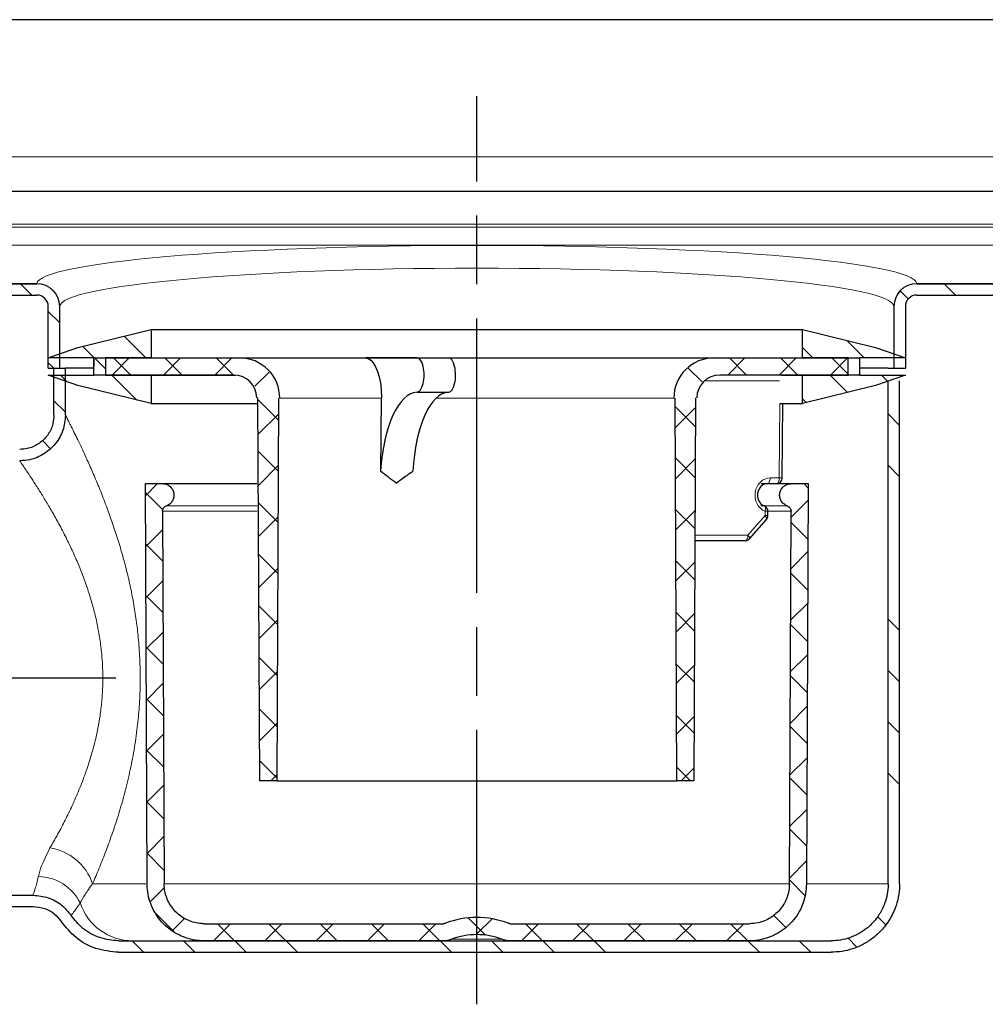
# Model space of a CAD drawing. Units: millimetres. Extents: x -1512 to 873, y -694 to 20.
# Drawn here: x -1201 to -1117, y -72 to 14 of the extents above; entities that cross this region are included whole.
import ezdxf

# ---------------------------------------------------------------- set-up
doc = ezdxf.new("R2010")
doc.units = ezdxf.units.MM
doc.linetypes.add('AM_ISO08W050', pattern=[18, 12, -1.5, 3, -1.5])
pattern_1 = [(315, (-771.496, -1211.088), (13.47038, 13.47038), []), (315, (-771.496, -1215.578), (13.47038, 13.47038), []), (315, (-771.496, -1220.068), (13.47038, 13.47038), []), (315, (-771.496, -1224.558), (13.47038, 13.47038), [])]
pattern_2 = [(315, (-771.4962, -1211.088), (2.245064, 2.245064), [])]
pattern_3 = [(315, (-588.545, -1248.689), (13.47038, 13.47038), []), (315, (-588.545, -1253.179), (13.47038, 13.47038), []), (315, (-588.545, -1257.669), (13.47038, 13.47038), []), (315, (-588.545, -1262.16), (13.47038, 13.47038), [])]
pattern_4 = [(315, (-588.5454, -1248.6887), (2.245064, 2.245064), []), (45, (-588.5454, -1248.6887), (-2.245064, 2.245064), [])]

msp = doc.modelspace()

# ---------------------------------------------------------------- hatches: boundary and pattern name
at = {"linetype": 'Continuous', "lineweight": 0}
h = msp.add_hatch(dxfattribs=at)
h.set_pattern_fill('DIN 201 STEEL AND STEEL CAST IRON', angle=-90, style=0, pattern_type=2)
h.set_pattern_definition(pattern_1)
edge = h.paths.add_edge_path()
edge.add_line((-1453.368, -8.966), (-1453.368, -9.966))
edge.add_line((-1453.368, -9.966), (-1199.868, -9.966))
edge.add_arc((-1199.868, -10.966), 1, 0, 90, ccw=False)
edge.add_line((-1198.868, -10.966), (-1198.868, -16.363))
edge.add_line((-1198.868, -16.363), (-1197.868, -16.363))
edge.add_line((-1197.868, -16.363), (-1197.868, -10.966))
edge.add_arc((-1199.868, -10.966), 2, 0, 90)
edge.add_line((-1199.868, -8.966), (-1453.368, -8.966))
h = msp.add_hatch(dxfattribs=at)
h.set_pattern_fill('DIN 201 STEEL AND STEEL CAST IRON', angle=-90, style=0, pattern_type=2)
h.set_pattern_definition(pattern_1)
edge = h.paths.add_edge_path()
edge.add_line((-1123.868, -16.363), (-1123.868, -10.966))
edge.add_arc((-1122.868, -10.966), 1, 90, 180, ccw=False)
edge.add_line((-1122.868, -9.966), (-869.368, -9.966))
edge.add_line((-869.368, -9.966), (-869.368, -8.966))
edge.add_line((-869.368, -8.966), (-1122.868, -8.966))
edge.add_arc((-1122.868, -10.966), 2, 90, 180)
edge.add_line((-1124.868, -10.966), (-1124.868, -16.363))
edge.add_line((-1124.868, -16.363), (-1123.868, -16.363))
h = msp.add_hatch(dxfattribs=at)
h.set_pattern_fill('ANSI31', angle=-90, style=0)
h.set_pattern_definition(pattern_2)
h.paths.add_polyline_path([(-1194.868, -16.968), (-1198.868, -16.968), (-1196.268, -17.868), (-1189.868, -19.463), (-1189.868, -16.968), (-1193.868, -16.968), (-1193.868, -15.458), (-1189.868, -15.458), (-1189.868, -12.963), (-1196.268, -14.559), (-1198.868, -15.458), (-1194.868, -15.458)], flags=0)
h = msp.add_hatch(dxfattribs=at)
h.set_pattern_fill('ANSI31', angle=-90, style=0)
h.set_pattern_definition(pattern_2)
h.paths.add_polyline_path([(-1123.868, -16.968), (-1127.868, -16.968), (-1127.868, -15.458), (-1123.868, -15.458), (-1126.468, -14.559), (-1132.868, -12.963), (-1132.868, -15.458), (-1128.868, -15.458), (-1128.868, -16.968), (-1132.868, -16.968), (-1132.868, -19.463), (-1126.468, -17.868)], flags=0)
h = msp.add_hatch(dxfattribs=at)
h.set_pattern_fill('ANSI37', angle=-90, style=0)
h.set_pattern_definition(pattern_4)
edge = h.paths.add_edge_path(flags=0)
edge.add_spline(control_points=[(-1178.721, -18.979), (-1178.72, -18.788), (-1178.735, -18.596), (-1178.766, -18.408), (-1178.828, -18.021), (-1178.958, -17.64), (-1179.144, -17.295), (-1179.331, -16.951), (-1179.58, -16.634), (-1179.87, -16.371), (-1180.16, -16.108), (-1180.5, -15.891), (-1180.861, -15.739), (-1181.222, -15.586), (-1181.614, -15.494), (-1182.005, -15.47), (-1182.077, -15.466), (-1182.149, -15.463), (-1182.221, -15.463)], knot_values=[0.000199, 0.000199, 0.000199, 0.000199, 0.000771, 0.000771, 0.000771, 0.001956, 0.001956, 0.001956, 0.003141, 0.003141, 0.003141, 0.004326, 0.004326, 0.004326, 0.005511, 0.005511, 0.005511, 0.005727, 0.005727, 0.005727, 0.005727], weights=[1, 1, 1, 1, 1, 1, 1, 1, 1, 1, 1, 1, 1, 1, 1, 1, 1, 1, 1], degree=3, periodic=0)
edge.add_line((-1182.221, -15.463), (-1194.855, -15.463))
edge.add_spline(control_points=[(-1194.855, -15.463), (-1194.859, -15.963), (-1194.863, -16.463), (-1194.868, -16.963)], knot_values=[0, 0, 0, 0, 0.0015, 0.0015, 0.0015, 0.0015], weights=[1, 1, 1, 1], degree=3, periodic=0)
edge.add_line((-1194.868, -16.963), (-1182.514, -16.963))
edge.add_spline(control_points=[(-1182.514, -16.963), (-1182.473, -16.963), (-1182.432, -16.965), (-1182.392, -16.967), (-1182.168, -16.981), (-1181.944, -17.033), (-1181.738, -17.12), (-1181.531, -17.207), (-1181.337, -17.33), (-1181.171, -17.481), (-1181.005, -17.631), (-1180.863, -17.812), (-1180.756, -18.009), (-1180.649, -18.205), (-1180.575, -18.423), (-1180.539, -18.644), (-1180.523, -18.747), (-1180.514, -18.851), (-1180.514, -18.955)], knot_values=[0.003237, 0.003237, 0.003237, 0.003237, 0.003358, 0.003358, 0.003358, 0.004029, 0.004029, 0.004029, 0.004701, 0.004701, 0.004701, 0.005372, 0.005372, 0.005372, 0.006044, 0.006044, 0.006044, 0.006353, 0.006353, 0.006353, 0.006353], weights=[1, 1, 1, 1, 1, 1, 1, 1, 1, 1, 1, 1, 1, 1, 1, 1, 1, 1, 1], degree=3, periodic=0)
edge.add_spline(control_points=[(-1180.514, -18.955), (-1180.465, -30.124), (-1180.416, -41.294), (-1180.367, -52.463)], knot_values=[0, 0, 0, 0, 0.033509, 0.033509, 0.033509, 0.033509], weights=[1, 1, 1, 1], degree=3, periodic=0)
edge.add_line((-1180.367, -52.463), (-1178.867, -52.463))
edge.add_spline(control_points=[(-1178.867, -52.463), (-1178.819, -41.302), (-1178.77, -30.14), (-1178.721, -18.979)], knot_values=[0, 0, 0, 0, 0.033485, 0.033485, 0.033485, 0.033485], weights=[1, 1, 1, 1], degree=3, periodic=0)
h = msp.add_hatch(dxfattribs=at)
h.set_pattern_fill('ANSI37', angle=-90, style=0)
h.set_pattern_definition(pattern_4)
edge = h.paths.add_edge_path(flags=0)
edge.add_spline(control_points=[(-1140.515, -15.463), (-1140.843, -15.463), (-1141.175, -15.51), (-1141.491, -15.602), (-1141.867, -15.711), (-1142.229, -15.887), (-1142.548, -16.115), (-1142.867, -16.342), (-1143.151, -16.628), (-1143.377, -16.948), (-1143.602, -17.269), (-1143.775, -17.632), (-1143.882, -18.009), (-1143.971, -18.323), (-1144.016, -18.652), (-1144.015, -18.979)], knot_values=[0.001998, 0.001998, 0.001998, 0.001998, 0.002994, 0.002994, 0.002994, 0.004181, 0.004181, 0.004181, 0.005369, 0.005369, 0.005369, 0.006556, 0.006556, 0.006556, 0.007544, 0.007544, 0.007544, 0.007544], weights=[1, 1, 1, 1, 1, 1, 1, 1, 1, 1, 1, 1, 1, 1, 1, 1], degree=3, periodic=0)
edge.add_spline(control_points=[(-1144.015, -18.979), (-1143.966, -30.14), (-1143.917, -41.302), (-1143.869, -52.463)], knot_values=[0, 0, 0, 0, 0.033485, 0.033485, 0.033485, 0.033485], weights=[1, 1, 1, 1], degree=3, periodic=0)
edge.add_line((-1143.869, -52.463), (-1142.368, -52.463))
edge.add_spline(control_points=[(-1142.368, -52.463), (-1142.32, -41.294), (-1142.271, -30.124), (-1142.222, -18.955)], knot_values=[0, 0, 0, 0, 0.033509, 0.033509, 0.033509, 0.033509], weights=[1, 1, 1, 1], degree=3, periodic=0)
edge.add_spline(control_points=[(-1142.222, -18.955), (-1142.221, -18.77), (-1142.195, -18.583), (-1142.143, -18.406), (-1142.081, -18.191), (-1141.98, -17.984), (-1141.85, -17.802), (-1141.72, -17.619), (-1141.557, -17.457), (-1141.374, -17.328), (-1141.191, -17.199), (-1140.983, -17.1), (-1140.768, -17.039), (-1140.591, -16.989), (-1140.406, -16.963), (-1140.222, -16.963)], knot_values=[0.000118, 0.000118, 0.000118, 0.000118, 0.000672, 0.000672, 0.000672, 0.001343, 0.001343, 0.001343, 0.002015, 0.002015, 0.002015, 0.002686, 0.002686, 0.002686, 0.003237, 0.003237, 0.003237, 0.003237], weights=[1, 1, 1, 1, 1, 1, 1, 1, 1, 1, 1, 1, 1, 1, 1, 1], degree=3, periodic=0)
edge.add_line((-1140.222, -16.963), (-1127.868, -16.963))
edge.add_spline(control_points=[(-1127.868, -16.963), (-1127.873, -16.463), (-1127.877, -15.963), (-1127.881, -15.463)], knot_values=[0, 0, 0, 0, 0.0015, 0.0015, 0.0015, 0.0015], weights=[1, 1, 1, 1], degree=3, periodic=0)
edge.add_line((-1127.881, -15.463), (-1140.515, -15.463))
h = msp.add_hatch(dxfattribs=at)
h.set_pattern_fill('DIN 201 STEEL AND STEEL CAST IRON', angle=-90, style=0, pattern_type=2)
h.set_pattern_definition(pattern_3)
edge = h.paths.add_edge_path(flags=0)
edge.add_spline(control_points=[(-1130.368, -67.463), (-1129.732, -67.463), (-1129.089, -67.36), (-1128.485, -67.16), (-1127.847, -66.949), (-1127.237, -66.626), (-1126.706, -66.216), (-1126.174, -65.806), (-1125.705, -65.298), (-1125.339, -64.735), (-1125.11, -64.383), (-1124.917, -64.004), (-1124.766, -63.612), (-1124.526, -62.985), (-1124.39, -62.308), (-1124.371, -61.637), (-1124.369, -61.579), (-1124.368, -61.521), (-1124.368, -61.463)], knot_values=[0.031854, 0.031854, 0.031854, 0.031854, 0.033778, 0.033778, 0.033778, 0.035811, 0.035811, 0.035811, 0.037843, 0.037843, 0.037843, 0.039104, 0.039104, 0.039104, 0.041136, 0.041136, 0.041136, 0.041309, 0.041309, 0.041309, 0.041309], weights=[1, 1, 1, 1, 1, 1, 1, 1, 1, 1, 1, 1, 1, 1, 1, 1, 1, 1, 1], degree=3, periodic=0)
edge.add_line((-1124.368, -61.463), (-1124.368, -17.463))
edge.add_line((-1124.368, -17.463), (-1125.368, -17.463))
edge.add_line((-1125.368, -17.463), (-1125.368, -61.463))
edge.add_spline(control_points=[(-1125.368, -61.463), (-1125.368, -61.491), (-1125.368, -61.519), (-1125.369, -61.548), (-1125.378, -62.107), (-1125.485, -62.673), (-1125.679, -63.198), (-1125.8, -63.526), (-1125.957, -63.843), (-1126.145, -64.139), (-1126.444, -64.612), (-1126.829, -65.04), (-1127.269, -65.387), (-1127.708, -65.733), (-1128.213, -66.009), (-1128.742, -66.191), (-1129.262, -66.37), (-1129.819, -66.463), (-1130.368, -66.463)], knot_values=[0.028458, 0.028458, 0.028458, 0.028458, 0.028541, 0.028541, 0.028541, 0.03022, 0.03022, 0.03022, 0.031261, 0.031261, 0.031261, 0.03294, 0.03294, 0.03294, 0.034619, 0.034619, 0.034619, 0.036268, 0.036268, 0.036268, 0.036268], weights=[1, 1, 1, 1, 1, 1, 1, 1, 1, 1, 1, 1, 1, 1, 1, 1, 1, 1, 1], degree=3, periodic=0)
edge.add_line((-1130.368, -66.463), (-1192.71, -66.463))
edge.add_spline(control_points=[(-1192.71, -66.463), (-1193.27, -66.463), (-1193.837, -66.367), (-1194.366, -66.181), (-1194.894, -65.996), (-1195.397, -65.717), (-1195.834, -65.368), (-1196.232, -65.049), (-1196.585, -64.665), (-1196.868, -64.241)], knot_values=[0, 0, 0, 0, 0.001679, 0.001679, 0.001679, 0.003358, 0.003358, 0.003358, 0.004887, 0.004887, 0.004887, 0.004887], weights=[1, 1, 1, 1, 1, 1, 1, 1, 1, 1], degree=3, periodic=0)
edge.add_spline(control_points=[(-1196.868, -64.241), (-1197.095, -63.902), (-1197.377, -63.594), (-1197.696, -63.339), (-1198.045, -63.06), (-1198.448, -62.836), (-1198.87, -62.688), (-1199.293, -62.54), (-1199.747, -62.463), (-1200.194, -62.463)], knot_values=[0, 0, 0, 0, 0.001224, 0.001224, 0.001224, 0.00257, 0.00257, 0.00257, 0.003916, 0.003916, 0.003916, 0.003916], weights=[1, 1, 1, 1, 1, 1, 1, 1, 1, 1], degree=3, periodic=0)
edge.add_line((-1200.194, -62.463), (-1205.368, -62.463))
edge.add_line((-1205.368, -62.463), (-1205.368, -63.463))
edge.add_line((-1205.368, -63.463), (-1200.194, -63.463))
edge.add_spline(control_points=[(-1200.194, -63.463), (-1199.858, -63.463), (-1199.518, -63.521), (-1199.201, -63.632), (-1198.884, -63.743), (-1198.582, -63.91), (-1198.32, -64.12), (-1198.081, -64.311), (-1197.87, -64.542), (-1197.7, -64.796)], knot_values=[0, 0, 0, 0, 0.001007, 0.001007, 0.001007, 0.002015, 0.002015, 0.002015, 0.00293, 0.00293, 0.00293, 0.00293], weights=[1, 1, 1, 1, 1, 1, 1, 1, 1, 1], degree=3, periodic=0)
edge.add_spline(control_points=[(-1197.7, -64.796), (-1197.36, -65.305), (-1196.937, -65.766), (-1196.459, -66.148), (-1195.934, -66.568), (-1195.33, -66.903), (-1194.697, -67.125), (-1194.063, -67.347), (-1193.382, -67.463), (-1192.71, -67.463)], knot_values=[0.001492, 0.001492, 0.001492, 0.001492, 0.003342, 0.003342, 0.003342, 0.005374, 0.005374, 0.005374, 0.007405, 0.007405, 0.007405, 0.007405], weights=[1, 1, 1, 1, 1, 1, 1, 1, 1, 1], degree=3, periodic=0)
edge.add_line((-1192.71, -67.463), (-1130.368, -67.463))
h = msp.add_hatch(dxfattribs=at)
h.set_pattern_fill('DIN 201 STEEL AND STEEL CAST IRON', angle=-90, style=0, pattern_type=2)
h.set_pattern_definition(pattern_3)
edge = h.paths.add_edge_path(flags=0)
edge.add_line((-1198.368, -17.463), (-1198.368, -20.464))
edge.add_spline(control_points=[(-1198.368, -20.464), (-1198.368, -20.8), (-1198.426, -21.14), (-1198.537, -21.457), (-1198.648, -21.774), (-1198.815, -22.076), (-1199.025, -22.338), (-1199.235, -22.6), (-1199.493, -22.83), (-1199.777, -23.008), (-1200.062, -23.186), (-1200.382, -23.317), (-1200.709, -23.391), (-1200.925, -23.439), (-1201.147, -23.464), (-1201.368, -23.464)], knot_values=[0, 0, 0, 0, 0.001007, 0.001007, 0.001007, 0.002015, 0.002015, 0.002015, 0.003022, 0.003022, 0.003022, 0.004029, 0.004029, 0.004029, 0.004686, 0.004686, 0.004686, 0.004686], weights=[1, 1, 1, 1, 1, 1, 1, 1, 1, 1, 1, 1, 1, 1, 1, 1], degree=3, periodic=0)
edge.add_line((-1201.368, -23.464), (-1205.368, -23.464))
edge.add_line((-1205.368, -23.464), (-1205.368, -24.464))
edge.add_line((-1205.368, -24.464), (-1201.368, -24.464))
edge.add_spline(control_points=[(-1201.368, -24.464), (-1201.073, -24.464), (-1200.777, -24.431), (-1200.49, -24.366), (-1200.053, -24.268), (-1199.627, -24.093), (-1199.247, -23.856), (-1198.868, -23.618), (-1198.524, -23.312), (-1198.244, -22.963), (-1197.965, -22.613), (-1197.741, -22.21), (-1197.593, -21.788), (-1197.445, -21.365), (-1197.368, -20.912), (-1197.368, -20.464)], knot_values=[0, 0, 0, 0, 0.000883, 0.000883, 0.000883, 0.002237, 0.002237, 0.002237, 0.003592, 0.003592, 0.003592, 0.004946, 0.004946, 0.004946, 0.0063, 0.0063, 0.0063, 0.0063], weights=[1, 1, 1, 1, 1, 1, 1, 1, 1, 1, 1, 1, 1, 1, 1, 1], degree=3, periodic=0)
edge.add_line((-1197.368, -20.464), (-1197.368, -17.463))
edge.add_line((-1197.368, -17.463), (-1198.368, -17.463))
h = msp.add_hatch(dxfattribs=at)
h.set_pattern_fill('ANSI37', angle=-90, style=0)
h.set_pattern_definition(pattern_4)
edge = h.paths.add_edge_path(flags=0)
edge.add_line((-1137.512, -64.963), (-1158.438, -64.963))
edge.add_spline(control_points=[(-1158.438, -64.963), (-1158.487, -64.963), (-1158.536, -64.956), (-1158.583, -64.942), (-1158.595, -64.938), (-1158.607, -64.934), (-1158.619, -64.929)], knot_values=[0.00019, 0.00019, 0.00019, 0.00019, 0.000336, 0.000336, 0.000336, 0.000374, 0.000374, 0.000374, 0.000374], weights=[1, 1, 1, 1, 1, 1, 1], degree=3, periodic=0)
edge.add_arc((-1161.368, -72.013), 7.599, 68.79079, 111.20921)
edge.add_spline(control_points=[(-1164.117, -64.929), (-1164.168, -64.949), (-1164.222, -64.96), (-1164.277, -64.963), (-1164.284, -64.963), (-1164.291, -64.963), (-1164.298, -64.963)], knot_values=[0.000005, 0.000005, 0.000005, 0.000005, 0.000168, 0.000168, 0.000168, 0.00019, 0.00019, 0.00019, 0.00019], weights=[1, 1, 1, 1, 1, 1, 1], degree=3, periodic=0)
edge.add_line((-1164.298, -64.963), (-1185.223, -64.963))
edge.add_spline(control_points=[(-1185.223, -64.963), (-1185.364, -64.963), (-1185.504, -64.955), (-1185.644, -64.938), (-1186.033, -64.891), (-1186.419, -64.776), (-1186.77, -64.603), (-1187.122, -64.43), (-1187.448, -64.194), (-1187.722, -63.914), (-1187.997, -63.634), (-1188.226, -63.303), (-1188.393, -62.949), (-1188.559, -62.594), (-1188.666, -62.206), (-1188.706, -61.816), (-1188.717, -61.704), (-1188.723, -61.591), (-1188.724, -61.479)], knot_values=[0.005458, 0.005458, 0.005458, 0.005458, 0.005876, 0.005876, 0.005876, 0.007051, 0.007051, 0.007051, 0.008226, 0.008226, 0.008226, 0.009402, 0.009402, 0.009402, 0.010577, 0.010577, 0.010577, 0.01091, 0.01091, 0.01091, 0.01091], weights=[1, 1, 1, 1, 1, 1, 1, 1, 1, 1, 1, 1, 1, 1, 1, 1, 1, 1, 1], degree=3, periodic=0)
edge.add_spline(control_points=[(-1188.724, -61.479), (-1188.771, -50.612), (-1188.818, -39.746), (-1188.866, -28.879)], knot_values=[0, 0, 0, 0, 0.0326, 0.0326, 0.0326, 0.0326], weights=[1, 1, 1, 1], degree=3, periodic=0)
edge.add_spline(control_points=[(-1188.866, -28.879), (-1188.866, -28.831), (-1188.859, -28.782), (-1188.846, -28.736), (-1188.83, -28.682), (-1188.805, -28.631), (-1188.772, -28.585), (-1188.739, -28.54), (-1188.698, -28.499), (-1188.653, -28.467), (-1188.616, -28.442), (-1188.575, -28.421), (-1188.533, -28.406)], knot_values=[0.000024, 0.000024, 0.000024, 0.000024, 0.000168, 0.000168, 0.000168, 0.000336, 0.000336, 0.000336, 0.000504, 0.000504, 0.000504, 0.000638, 0.000638, 0.000638, 0.000638], weights=[1, 1, 1, 1, 1, 1, 1, 1, 1, 1, 1, 1, 1], degree=3, periodic=0)
edge.add_spline(control_points=[(-1188.533, -28.406), (-1188.469, -28.383), (-1188.407, -28.354), (-1188.349, -28.319), (-1188.254, -28.261), (-1188.167, -28.185), (-1188.095, -28.099), (-1188.024, -28.012), (-1187.967, -27.912), (-1187.929, -27.807), (-1187.89, -27.702), (-1187.869, -27.589), (-1187.868, -27.477), (-1187.866, -27.365), (-1187.884, -27.252), (-1187.919, -27.145), (-1187.955, -27.039), (-1188.009, -26.938), (-1188.078, -26.85), (-1188.147, -26.761), (-1188.232, -26.683), (-1188.326, -26.623), (-1188.42, -26.562), (-1188.526, -26.517), (-1188.634, -26.491), (-1188.711, -26.473), (-1188.789, -26.463), (-1188.868, -26.463)], knot_values=[0.000001, 0.000001, 0.000001, 0.000001, 0.000204, 0.000204, 0.000204, 0.000543, 0.000543, 0.000543, 0.000882, 0.000882, 0.000882, 0.00122, 0.00122, 0.00122, 0.001559, 0.001559, 0.001559, 0.001898, 0.001898, 0.001898, 0.002237, 0.002237, 0.002237, 0.002576, 0.002576, 0.002576, 0.002812, 0.002812, 0.002812, 0.002812], weights=[1, 1, 1, 1, 1, 1, 1, 1, 1, 1, 1, 1, 1, 1, 1, 1, 1, 1, 1, 1, 1, 1, 1, 1, 1, 1, 1, 1], degree=3, periodic=0)
edge.add_line((-1188.868, -26.463), (-1190.368, -26.463))
edge.add_spline(control_points=[(-1190.368, -26.463), (-1190.317, -38.137), (-1190.266, -49.811), (-1190.215, -61.485)], knot_values=[0, 0, 0, 0, 0.035022, 0.035022, 0.035022, 0.035022], weights=[1, 1, 1, 1], degree=3, periodic=0)
edge.add_spline(control_points=[(-1190.215, -61.485), (-1190.214, -61.646), (-1190.206, -61.807), (-1190.189, -61.967), (-1190.133, -62.524), (-1189.98, -63.079), (-1189.742, -63.585), (-1189.505, -64.092), (-1189.176, -64.565), (-1188.784, -64.964), (-1188.393, -65.364), (-1187.926, -65.701), (-1187.424, -65.949), (-1186.922, -66.196), (-1186.371, -66.36), (-1185.815, -66.427), (-1185.616, -66.451), (-1185.415, -66.463), (-1185.215, -66.463)], knot_values=[0, 0, 0, 0, 0.000483, 0.000483, 0.000483, 0.002184, 0.002184, 0.002184, 0.003885, 0.003885, 0.003885, 0.005586, 0.005586, 0.005586, 0.007287, 0.007287, 0.007287, 0.007893, 0.007893, 0.007893, 0.007893], weights=[1, 1, 1, 1, 1, 1, 1, 1, 1, 1, 1, 1, 1, 1, 1, 1, 1, 1, 1], degree=3, periodic=0)
edge.add_line((-1185.215, -66.463), (-1164.298, -66.463))
edge.add_spline(control_points=[(-1164.298, -66.463), (-1164.244, -66.463), (-1164.189, -66.461), (-1164.135, -66.457), (-1163.943, -66.441), (-1163.752, -66.397), (-1163.573, -66.327)], knot_values=[-0.001132, -0.001132, -0.001132, -0.001132, -0.000967, -0.000967, -0.000967, -0.000382, -0.000382, -0.000382, -0.000382], weights=[1, 1, 1, 1, 1, 1, 1], degree=3, periodic=0)
edge.add_arc((-1161.368, -72.013), 6.098, 68.8054, 111.1946, ccw=False)
edge.add_spline(control_points=[(-1159.163, -66.327), (-1159.076, -66.361), (-1158.986, -66.389), (-1158.896, -66.41), (-1158.746, -66.445), (-1158.591, -66.463), (-1158.438, -66.463)], knot_values=[0.001347, 0.001347, 0.001347, 0.001347, 0.001624, 0.001624, 0.001624, 0.002083, 0.002083, 0.002083, 0.002083], weights=[1, 1, 1, 1, 1, 1, 1], degree=3, periodic=0)
edge.add_line((-1158.438, -66.463), (-1137.521, -66.463))
edge.add_spline(control_points=[(-1137.521, -66.463), (-1137.16, -66.463), (-1136.797, -66.424), (-1136.445, -66.346), (-1135.898, -66.226), (-1135.365, -66.009), (-1134.889, -65.714), (-1134.413, -65.42), (-1133.982, -65.039), (-1133.63, -64.604), (-1133.279, -64.168), (-1132.998, -63.666), (-1132.81, -63.139), (-1132.623, -62.611), (-1132.524, -62.045), (-1132.521, -61.485)], knot_values=[0.007893, 0.007893, 0.007893, 0.007893, 0.008988, 0.008988, 0.008988, 0.010689, 0.010689, 0.010689, 0.01239, 0.01239, 0.01239, 0.014091, 0.014091, 0.014091, 0.015792, 0.015792, 0.015792, 0.015792], weights=[1, 1, 1, 1, 1, 1, 1, 1, 1, 1, 1, 1, 1, 1, 1, 1], degree=3, periodic=0)
edge.add_spline(control_points=[(-1132.521, -61.485), (-1132.47, -49.811), (-1132.419, -38.137), (-1132.368, -26.463)], knot_values=[0, 0, 0, 0, 0.035022, 0.035022, 0.035022, 0.035022], weights=[1, 1, 1, 1], degree=3, periodic=0)
edge.add_line((-1132.368, -26.463), (-1133.868, -26.463))
edge.add_spline(control_points=[(-1133.868, -26.463), (-1133.902, -26.463), (-1133.936, -26.465), (-1133.97, -26.468), (-1134.082, -26.48), (-1134.193, -26.511), (-1134.294, -26.558), (-1134.395, -26.606), (-1134.49, -26.672), (-1134.569, -26.75), (-1134.649, -26.829), (-1134.717, -26.922), (-1134.766, -27.022), (-1134.815, -27.123), (-1134.848, -27.233), (-1134.861, -27.344), (-1134.875, -27.455), (-1134.869, -27.57), (-1134.845, -27.68), (-1134.82, -27.789), (-1134.777, -27.896), (-1134.718, -27.991), (-1134.659, -28.086), (-1134.583, -28.172), (-1134.495, -28.242), (-1134.408, -28.312), (-1134.308, -28.368), (-1134.203, -28.406)], knot_values=[0.002812, 0.002812, 0.002812, 0.002812, 0.002915, 0.002915, 0.002915, 0.003253, 0.003253, 0.003253, 0.003592, 0.003592, 0.003592, 0.003931, 0.003931, 0.003931, 0.00427, 0.00427, 0.00427, 0.004609, 0.004609, 0.004609, 0.004948, 0.004948, 0.004948, 0.005286, 0.005286, 0.005286, 0.005625, 0.005625, 0.005625, 0.005625], weights=[1, 1, 1, 1, 1, 1, 1, 1, 1, 1, 1, 1, 1, 1, 1, 1, 1, 1, 1, 1, 1, 1, 1, 1, 1, 1, 1, 1], degree=3, periodic=0)
edge.add_spline(control_points=[(-1134.203, -28.406), (-1134.181, -28.413), (-1134.16, -28.422), (-1134.14, -28.433), (-1134.09, -28.459), (-1134.044, -28.493), (-1134.006, -28.534), (-1133.968, -28.575), (-1133.936, -28.623), (-1133.913, -28.674), (-1133.89, -28.725), (-1133.876, -28.781), (-1133.872, -28.837), (-1133.871, -28.851), (-1133.87, -28.865), (-1133.87, -28.879)], knot_values=[0.0001, 0.0001, 0.0001, 0.0001, 0.000168, 0.000168, 0.000168, 0.000336, 0.000336, 0.000336, 0.000504, 0.000504, 0.000504, 0.000672, 0.000672, 0.000672, 0.000714, 0.000714, 0.000714, 0.000714], weights=[1, 1, 1, 1, 1, 1, 1, 1, 1, 1, 1, 1, 1, 1, 1, 1], degree=3, periodic=0)
edge.add_spline(control_points=[(-1133.87, -28.879), (-1133.918, -39.746), (-1133.965, -50.612), (-1134.012, -61.479)], knot_values=[0, 0, 0, 0, 0.0326, 0.0326, 0.0326, 0.0326], weights=[1, 1, 1, 1], degree=3, periodic=0)
edge.add_spline(control_points=[(-1134.012, -61.479), (-1134.014, -61.87), (-1134.083, -62.267), (-1134.215, -62.636), (-1134.346, -63.005), (-1134.543, -63.357), (-1134.789, -63.661), (-1135.035, -63.966), (-1135.337, -64.233), (-1135.67, -64.439), (-1136.003, -64.645), (-1136.376, -64.797), (-1136.759, -64.881), (-1137.006, -64.936), (-1137.26, -64.963), (-1137.512, -64.963)], knot_values=[0, 0, 0, 0, 0.001175, 0.001175, 0.001175, 0.00235, 0.00235, 0.00235, 0.003526, 0.003526, 0.003526, 0.004701, 0.004701, 0.004701, 0.005458, 0.005458, 0.005458, 0.005458], weights=[1, 1, 1, 1, 1, 1, 1, 1, 1, 1, 1, 1, 1, 1, 1, 1], degree=3, periodic=0)

# ---------------------------------------------------------------- linework, layer by layer
at = {"color": 7, "linetype": 'Continuous', "lineweight": 30}
for p, q in [((-863.38, 14.129), (-1457.864, 14.129)), ((-1458.754, -0.863), (-863.981, -0.863)), ((-1431.374, -8.966), (-1199.868, -8.966)), ((-1122.868, -8.966), (-888.042, -8.966)), ((-1453.368, -9.966), (-1199.868, -9.966)), ((-1122.868, -9.966), (-869.368, -9.966)), ((-1198.868, -16.363), (-1198.868, -10.966)), ((-1197.868, -16.363), (-1197.868, -10.966)), ((-1124.868, -10.966), (-1124.868, -16.363)), ((-1123.868, -10.966), (-1123.868, -16.363)), ((-1196.268, -14.559), (-1189.868, -12.963)), ((-1189.868, -12.963), (-1132.868, -12.963)), ((-1189.868, -12.963), (-1189.868, -15.458)), ((-1132.868, -12.963), (-1126.468, -14.559)), ((-1132.868, -15.458), (-1132.868, -12.963)), ((-1198.868, -15.458), (-1196.268, -14.559)), ((-1126.468, -14.559), (-1123.868, -15.458)), ((-1194.868, -15.458), (-1198.868, -15.458)), ((-1194.868, -16.968), (-1194.868, -15.458)), ((-1194.868, -16.963), (-1194.854, -15.463)), ((-1194.854, -15.463), (-1182.112, -15.463)), ((-1193.868, -15.458), (-1193.868, -16.968)), ((-1189.868, -15.458), (-1193.868, -15.458)), ((-1189.868, -15.458), (-1132.868, -15.458)), ((-1182.112, -15.463), (-1171.109, -15.463)), ((-1166.582, -15.463), (-1171.109, -15.463)), ((-1166.582, -15.463), (-1163.839, -15.463)), ((-1163.839, -15.463), (-1140.623, -15.463)), ((-1140.623, -15.463), (-1127.881, -15.463)), ((-1128.868, -15.458), (-1132.868, -15.458)), ((-1128.868, -16.968), (-1128.868, -15.458)), ((-1127.881, -15.463), (-1127.868, -16.963)), ((-1127.868, -15.458), (-1127.868, -16.968)), ((-1123.868, -15.458), (-1127.868, -15.458)), ((-1198.868, -16.363), (-1197.868, -16.363)), ((-1198.368, -16.363), (-1197.368, -16.363)), ((-1194.862, -16.363), (-1197.368, -16.363)), ((-1125.368, -16.363), (-1127.873, -16.363)), ((-1125.368, -16.363), (-1124.368, -16.363)), ((-1124.868, -16.363), (-1123.868, -16.363)), ((-1196.268, -17.868), (-1198.868, -16.968)), ((-1198.868, -16.968), (-1194.868, -16.968)), ((-1182.623, -16.963), (-1194.868, -16.963)), ((-1193.868, -16.968), (-1189.868, -16.968)), ((-1189.868, -16.968), (-1189.868, -19.463)), ((-1189.868, -16.968), (-1182.482, -16.968)), ((-1127.868, -16.963), (-1140.112, -16.963)), ((-1134.717, -16.968), (-1132.868, -16.968)), ((-1134.062, -16.963), (-1134.132, -16.968)), ((-1132.868, -19.463), (-1132.868, -16.968)), ((-1132.868, -16.968), (-1128.868, -16.968)), ((-1127.868, -16.968), (-1123.868, -16.968)), ((-1123.868, -16.968), (-1126.468, -17.868)), ((-1189.868, -19.463), (-1196.268, -17.868)), ((-1126.468, -17.868), (-1132.868, -19.463)), ((-1125.368, -61.463), (-1125.368, -17.463)), ((-1124.368, -61.463), (-1124.368, -17.463)), ((-1166.594, -18.463), (-1163.827, -18.463)), ((-1189.868, -19.463), (-1180.621, -19.463)), ((-1180.367, -52.463), (-1180.514, -18.955)), ((-1178.721, -18.979), (-1178.867, -52.463)), ((-1169.747, -18.979), (-1169.783, -25.382)), ((-1143.869, -52.463), (-1144.015, -18.979)), ((-1142.222, -18.955), (-1142.368, -52.463)), ((-1134.835, -19.463), (-1132.868, -19.463)), ((-1134.642, -25.968), (-1134.581, -19.463)), ((-1190.215, -61.485), (-1190.368, -26.463)), ((-1190.368, -26.463), (-1188.868, -26.463)), ((-1188.868, -26.463), (-1180.603, -26.463)), ((-1133.868, -26.463), (-1132.368, -26.463)), ((-1132.368, -26.463), (-1132.521, -61.485)), ((-1136.205, -28.414), (-1136.239, -28.406)), ((-1188.866, -28.879), (-1188.724, -61.479)), ((-1135.892, -29.257), (-1135.892, -28.878)), ((-1134.012, -61.479), (-1133.87, -28.879)), ((-1137.514, -31.293), (-1136.017, -29.586)), ((-1137.89, -31.463), (-1142.277, -31.463)), ((-1178.867, -52.463), (-1180.367, -52.463)), ((-1178.867, -52.463), (-1143.869, -52.463)), ((-1142.368, -52.463), (-1143.869, -52.463)), ((-1205.368, -62.463), (-1200.194, -62.463)), ((-1205.368, -63.463), (-1200.194, -63.463)), ((-1185.223, -64.963), (-1164.298, -64.963)), ((-1158.438, -64.963), (-1137.512, -64.963)), ((-1192.71, -66.463), (-1130.368, -66.463)), ((-1164.298, -66.463), (-1185.215, -66.463)), ((-1137.521, -66.463), (-1158.438, -66.463)), ((-1192.71, -67.463), (-1130.368, -67.463))]:
    msp.add_line(p, q, dxfattribs=at)
at = {"color": 4, "linetype": 'AM_ISO08W050', "ltscale": 2}
for p, q in [((-1161.368, -72.013), (-1161.368, 7.449)), ((-1252.006, -43.463), (-1192.942, -43.463))]:
    msp.add_line(p, q, dxfattribs=at)
at = {"color": 7, "linetype": 'Continuous', "lineweight": 0}
for p, q in [((-863.38, 2.137), (-1459.36, 2.137)), ((-1457.867, -3.759), (-864.868, -3.759)), ((-1457.864, -4.019), (-864.872, -4.019)), ((-1459.302, -5.606), (-863.433, -5.606)), ((-1453.368, -8.96), (-1199.866, -8.96)), ((-1199.868, -8.966), (-1199.866, -8.96)), ((-1122.869, -8.96), (-1122.868, -8.966)), ((-1122.869, -8.96), (-869.368, -8.96)), ((-1197.866, -10.952), (-1197.868, -10.966)), ((-1124.868, -10.966), (-1124.869, -10.952)), ((-1134.571, -16.963), (-1134.606, -16.968)), ((-1141.349, -17.391), (-1141.351, -17.461)), ((-1134.874, -17.461), (-1141.351, -17.461)), ((-1169.702, -18.979), (-1178.612, -18.979)), ((-1144.123, -18.979), (-1164.881, -18.979)), ((-1134.897, -25.965), (-1134.836, -19.463)), ((-1135.704, -25.965), (-1134.897, -25.965)), ((-1188.533, -28.406), (-1180.593, -28.406)), ((-1136.524, -28.406), (-1134.203, -28.406)), ((-1180.586, -28.879), (-1188.866, -28.879)), ((-1137.645, -30.965), (-1136.147, -29.258)), ((-1136.147, -29.258), (-1136.147, -28.88)), ((-1133.87, -28.879), (-1135.892, -28.879)), ((-1142.275, -30.965), (-1137.645, -30.965)), ((-1190.335, -61.463), (-1194.983, -61.463)), ((-1188.724, -61.479), (-1134.012, -61.479)), ((-1125.368, -61.463), (-1132.431, -61.463)), ((-1163.573, -66.327), (-1159.163, -66.327))]:
    msp.add_line(p, q, dxfattribs=at)
for p, q in [((-1198.368, -20.464), (-1198.368, -16.363)), ((-1197.368, -20.464), (-1197.368, -16.363))]:
    msp.add_line(p, q)
at = {"color": 7, "linetype": 'Continuous', "lineweight": 30, "flags": 128}
for points in [[(-1171.109, -15.463), (-1170.874, -15.512), (-1170.639, -15.662), (-1170.424, -15.9), (-1170.223, -16.234), (-1170.053, -16.636), (-1169.909, -17.117), (-1169.803, -17.635), (-1169.733, -18.207), (-1169.702, -18.979)], [(-1136.498, -26.463), (-1135.565, -26.463), (-1134.638, -26.463), (-1134.07, -26.463), (-1133.868, -26.463)]]:
    msp.add_lwpolyline(points, dxfattribs=at)
at = {"color": 7, "linetype": 'Continuous', "lineweight": 0, "flags": 128}
for points in [[(-1135.704, -25.965), (-1135.709, -26.063), (-1135.723, -26.156), (-1135.745, -26.242), (-1135.776, -26.318), (-1135.813, -26.379), (-1135.855, -26.425), (-1135.901, -26.454), (-1135.949, -26.463)], [(-1134.897, -25.965), (-1134.902, -26.063), (-1134.916, -26.156), (-1134.939, -26.242), (-1134.969, -26.318), (-1135.006, -26.379), (-1135.049, -26.425), (-1135.094, -26.454), (-1135.142, -26.463)], [(-1136.147, -28.88), (-1136.123, -28.789), (-1136.11, -28.702), (-1136.107, -28.621), (-1136.115, -28.55), (-1136.132, -28.491), (-1136.16, -28.446), (-1136.196, -28.418), (-1136.205, -28.414)], [(-1136.017, -29.586), (-1136.01, -29.577), (-1136, -29.543), (-1136.004, -29.499), (-1136.022, -29.447), (-1136.052, -29.388), (-1136.094, -29.324), (-1136.147, -29.258)], [(-1137.89, -31.463), (-1137.843, -31.454), (-1137.797, -31.425), (-1137.754, -31.379), (-1137.717, -31.318), (-1137.687, -31.242), (-1137.664, -31.156), (-1137.65, -31.063), (-1137.645, -30.965)], [(-1137.514, -31.293), (-1137.508, -31.284), (-1137.498, -31.25), (-1137.502, -31.206), (-1137.519, -31.154), (-1137.55, -31.095), (-1137.592, -31.031), (-1137.645, -30.965)]]:
    msp.add_lwpolyline(points, dxfattribs=at)
at = {"color": 7, "linetype": 'Continuous', "lineweight": 30}
for centre, radius, start, end in [((-1199.868, -10.966), 2, 0, 90), ((-1122.868, -10.966), 2, 90, 180), ((-1199.868, -10.966), 1, 0, 90), ((-1122.868, -10.966), 1, 90, 180), ((-1182.112, -18.963), 3.5, 359.75, 90), ((-1140.623, -18.963), 3.5, 90, 180.25), ((-1182.623, -18.963), 2, 0.25, 90), ((-1140.112, -18.963), 2, 90, 179.75), ((-1135.142, -25.963), 0.5, 270, 359.46062), ((-1136.392, -28.877), 0.5, 359.8984, 67.9972), ((-1136.392, -29.256), 0.5, 318.73783, 359.8984), ((-1137.89, -30.963), 0.5, 270, 318.73783), ((-1161.368, -72.013), 7.599, 68.79079, 111.20921), ((-1161.368, -72.013), 6.098, 68.8054, 111.1946)]:
    msp.add_arc(centre, radius, start, end, dxfattribs=at)
at = {"color": 7, "linetype": 'Continuous', "lineweight": 0}
for centre, radius, start, end in [((-1199.864, -10.958), 1.998, 0.15676, 90.05973), ((-1122.871, -10.958), 1.998, 89.94027, 179.84324), ((-1136.388, -189.337), 163.378, 89.38754, 89.47691), ((-1136.079, -17.068), 11.812, 269.67303, 270.90928), ((-1136.08, -17.447), 11.812, 269.67303, 270.90928), ((-1199.457, -63.008), 4.733, 19.04775, 81.01668), ((-1199.793, -64.996), 4.156, 26.37505, 89.1215), ((-1191.455, -61.593), 4.87, 198.63999, 269.52526)]:
    msp.add_arc(centre, radius, start, end, dxfattribs=at)
for centre, major_axis, ratio, start_param, end_param in [((-1161.368, -8.988), (38.5, 0), 0.087489, 0.008263, 3.13333), ((-1161.368, -10.98), (36.5, 0), 0.092283, 0.008263, 3.13333), ((-1135.706, -27.465), (-0.011, -1.5), 0.875567, 3.148245, 5.950001)]:
    msp.add_ellipse(centre, major_axis=major_axis, ratio=ratio, start_param=start_param, end_param=end_param, dxfattribs=at)
at = {"color": 7, "linetype": 'Continuous', "lineweight": 30}
for centre, major_axis, ratio, start_param, end_param in [((-1166.588, -16.963), (-0.007, -1.5), 0.404511, 0.00193, 3.143523), ((-1163.833, -16.963), (0.007, -1.5), 0.404511, 6.281255, 9.422848), ((-1166.581, -26.462), (-0.038, -8), 0.404511, 3.157714, 4.578859), ((-1163.749, -26.462), (0.038, -8), 0.404511, 3.153854, 4.575), ((-1135.952, -27.463), (-0.01, -1), 0.856081, 3.150117, 5.951873)]:
    msp.add_ellipse(centre, major_axis=major_axis, ratio=ratio, start_param=start_param, end_param=end_param, dxfattribs=at)
for points, knots in [([(-1197.368, -20.464), (-1197.412, -20.914), (-1197.5, -21.813), (-1198.19, -23.012), (-1199.205, -23.916), (-1200.33, -24.396), (-1201.073, -24.444), (-1201.368, -24.464)], [0, 0, 0, 0, 0.214701, 0.429403, 0.644098, 0.858788, 1, 1, 1, 1]), ([(-1198.368, -20.464), (-1198.401, -20.801), (-1198.467, -21.476), (-1198.984, -22.375), (-1199.746, -23.053), (-1200.589, -23.413), (-1201.146, -23.449), (-1201.368, -23.464)], [0, 0, 0, 0, 0.2147, 0.429401, 0.644096, 0.858786, 1, 1, 1, 1]), ([(-1168.401, -26.428), (-1168.408, -26.423), (-1168.878, -26.074), (-1169.333, -25.725), (-1169.783, -25.382)], [0, 0, 0, 0, 0.014136, 1, 1, 1, 1]), ([(-1166.96, -25.382), (-1167.14, -25.51), (-1167.62, -25.853), (-1168.097, -26.202), (-1168.394, -26.423), (-1168.401, -26.428)], [0, 0, 0, 0, 0.369073, 0.985866, 1, 1, 1, 1]), ([(-1188.868, -26.463), (-1188.789, -26.469), (-1188.599, -26.482), (-1188.315, -26.608), (-1188.063, -26.837), (-1187.901, -27.139), (-1187.849, -27.477), (-1187.911, -27.814), (-1188.081, -28.11), (-1188.305, -28.309), (-1188.47, -28.379), (-1188.533, -28.406)], [0, 0, 0, 0, 0.08417, 0.20459, 0.325009, 0.445427, 0.565843, 0.686258, 0.806673, 0.927089, 1, 1, 1, 1]), ([(-1134.203, -28.406), (-1134.305, -28.358), (-1134.509, -28.262), (-1134.734, -27.999), (-1134.863, -27.684), (-1134.88, -27.342), (-1134.783, -27.014), (-1134.583, -26.736), (-1134.302, -26.542), (-1134.048, -26.469), (-1133.902, -26.464), (-1133.868, -26.463)], [0, 0, 0, 0, 0.120239, 0.240689, 0.361138, 0.481586, 0.602032, 0.72248, 0.842928, 0.963378, 1, 1, 1, 1]), ([(-1188.866, -28.879), (-1188.862, -28.831), (-1188.853, -28.726), (-1188.779, -28.58), (-1188.667, -28.465), (-1188.574, -28.424), (-1188.533, -28.406)], [0, 0, 0, 0, 0.234815, 0.508013, 0.781212, 1, 1, 1, 1]), ([(-1134.203, -28.406), (-1134.182, -28.414), (-1134.109, -28.444), (-1133.999, -28.528), (-1133.905, -28.67), (-1133.872, -28.795), (-1133.87, -28.865), (-1133.87, -28.879)], [0, 0, 0, 0, 0.111334, 0.384519, 0.657702, 0.930882, 1, 1, 1, 1]), ([(-1185.215, -66.463), (-1185.415, -66.456), (-1185.893, -66.439), (-1186.643, -66.278), (-1187.428, -65.974), (-1188.157, -65.536), (-1188.796, -64.987), (-1189.339, -64.332), (-1189.761, -63.603), (-1190.055, -62.806), (-1190.195, -62.092), (-1190.209, -61.646), (-1190.215, -61.485)], [0, 0, 0, 0, 0.076873, 0.183014, 0.292233, 0.398373, 0.507591, 0.613729, 0.722946, 0.829083, 0.938298, 1, 1, 1, 1]), ([(-1185.223, -64.963), (-1185.364, -64.958), (-1185.698, -64.946), (-1186.223, -64.834), (-1186.772, -64.621), (-1187.283, -64.314), (-1187.73, -63.93), (-1188.11, -63.472), (-1188.406, -62.961), (-1188.611, -62.403), (-1188.709, -61.903), (-1188.72, -61.591), (-1188.724, -61.479)], [0, 0, 0, 0, 0.076862, 0.183003, 0.292222, 0.398362, 0.507581, 0.613719, 0.722936, 0.829073, 0.938287, 1, 1, 1, 1]), ([(-1132.521, -61.485), (-1132.536, -61.762), (-1132.565, -62.324), (-1132.787, -63.139), (-1133.135, -63.914), (-1133.607, -64.612), (-1134.194, -65.227), (-1134.87, -65.731), (-1135.627, -66.115), (-1136.512, -66.401), (-1137.159, -66.441), (-1137.521, -66.463)], [0, 0, 0, 0, 0.106145, 0.215368, 0.321525, 0.430761, 0.536919, 0.646156, 0.752315, 0.861553, 1, 1, 1, 1]), ([(-1134.012, -61.479), (-1134.023, -61.672), (-1134.043, -62.066), (-1134.198, -62.636), (-1134.442, -63.179), (-1134.772, -63.668), (-1135.183, -64.098), (-1135.656, -64.451), (-1136.187, -64.719), (-1136.806, -64.92), (-1137.259, -64.948), (-1137.512, -64.963)], [0, 0, 0, 0, 0.10614, 0.215357, 0.321514, 0.43075, 0.536908, 0.646144, 0.752304, 0.861542, 1, 1, 1, 1]), ([(-1124.368, -61.463), (-1124.369, -61.521), (-1124.372, -61.911), (-1124.457, -62.642), (-1124.76, -63.698), (-1125.262, -64.681), (-1125.935, -65.549), (-1126.681, -66.232), (-1127.538, -66.786), (-1128.451, -67.175), (-1129.406, -67.418), (-1130.045, -67.448), (-1130.368, -67.463)], [0, 0, 0, 0, 0.018421, 0.124277, 0.233203, 0.367152, 0.473009, 0.581937, 0.687794, 0.796721, 0.89706, 1, 1, 1, 1]), ([(-1125.368, -61.463), (-1125.368, -61.491), (-1125.37, -61.796), (-1125.43, -62.386), (-1125.673, -63.269), (-1126.081, -64.093), (-1126.633, -64.823), (-1127.248, -65.4), (-1127.956, -65.871), (-1128.722, -66.208), (-1129.536, -66.423), (-1130.088, -66.45), (-1130.368, -66.463)], [0, 0, 0, 0, 0.010744, 0.116603, 0.225531, 0.359483, 0.465343, 0.574273, 0.680133, 0.789063, 0.893078, 1, 1, 1, 1]), ([(-1200.194, -62.463), (-1199.746, -62.508), (-1198.849, -62.598), (-1197.667, -63.254), (-1197.126, -63.922), (-1196.868, -64.241)], [0, 0, 0, 0, 0.34352, 0.68704, 1, 1, 1, 1]), ([(-1200.194, -63.463), (-1199.858, -63.497), (-1199.185, -63.564), (-1198.299, -64.056), (-1197.893, -64.557), (-1197.7, -64.796)], [0, 0, 0, 0, 0.343522, 0.687044, 1, 1, 1, 1]), ([(-1192.71, -66.463), (-1193.271, -66.407), (-1194.392, -66.294), (-1195.869, -65.474), (-1196.546, -64.639), (-1196.868, -64.241)], [0, 0, 0, 0, 0.34353, 0.68706, 1, 1, 1, 1]), ([(-1192.71, -67.463), (-1193.383, -67.396), (-1194.729, -67.26), (-1196.501, -66.276), (-1197.313, -65.274), (-1197.7, -64.796)], [0, 0, 0, 0, 0.343532, 0.687063, 1, 1, 1, 1]), ([(-1164.117, -64.929), (-1164.17, -64.945), (-1164.229, -64.963), (-1164.291, -64.963), (-1164.298, -64.963)], [0, 0, 0, 0, 0.882995, 1, 1, 1, 1]), ([(-1158.438, -64.963), (-1158.487, -64.96), (-1158.549, -64.955), (-1158.607, -64.934), (-1158.619, -64.929)], [0, 0, 0, 0, 0.793889, 1, 1, 1, 1]), ([(-1163.573, -66.327), (-1163.758, -66.384), (-1163.997, -66.457), (-1164.244, -66.462), (-1164.298, -66.463)], [0, 0, 0, 0, 0.779547, 1, 1, 1, 1]), ([(-1158.438, -66.463), (-1158.592, -66.454), (-1158.84, -66.44), (-1159.075, -66.358), (-1159.163, -66.327)], [0, 0, 0, 0, 0.62197, 1, 1, 1, 1])]:
    msp.add_open_spline(points, degree=3, knots=knots, dxfattribs=at)
at = {"color": 7, "linetype": 'Continuous', "lineweight": 0}
for points, knots in [([(-1194.983, -61.463), (-1194.801, -61.038), (-1194.437, -60.186), (-1193.871, -58.754), (-1193.306, -57.212), (-1192.758, -55.559), (-1192.246, -53.812), (-1191.785, -51.968), (-1191.391, -50.03), (-1191.098, -48.094), (-1190.908, -46.192), (-1190.816, -44.334), (-1190.819, -42.444), (-1190.916, -40.656), (-1191.084, -38.994), (-1191.303, -37.457), (-1191.58, -35.939), (-1191.912, -34.436), (-1192.293, -32.959), (-1192.716, -31.512), (-1193.171, -30.114), (-1193.664, -28.725), (-1194.186, -27.365), (-1194.728, -26.045), (-1195.261, -24.82), (-1195.727, -23.799), (-1196.12, -22.966), (-1196.445, -22.294), (-1196.733, -21.711), (-1196.985, -21.209), (-1197.19, -20.809), (-1197.334, -20.529), (-1197.356, -20.486), (-1197.368, -20.464)], [0, 0, 0, 0, 0.034997, 0.070236, 0.106202, 0.142408, 0.178599, 0.215045, 0.252335, 0.289944, 0.322971, 0.356248, 0.39033, 0.424695, 0.452904, 0.481264, 0.51007, 0.539019, 0.568827, 0.598777, 0.629158, 0.659683, 0.6935, 0.727524, 0.762242, 0.797224, 0.82371, 0.850338, 0.877444, 0.904733, 0.934945, 0.967283, 1, 1, 1, 1]), ([(-1201.368, -24.464), (-1201.355, -24.482), (-1201.33, -24.518), (-1201.165, -24.755), (-1200.909, -25.13), (-1200.553, -25.657), (-1200.111, -26.329), (-1199.602, -27.127), (-1199.049, -28.026), (-1198.468, -29.017), (-1197.857, -30.118), (-1197.27, -31.253), (-1196.722, -32.397), (-1196.223, -33.534), (-1195.745, -34.741), (-1195.318, -35.968), (-1194.95, -37.202), (-1194.643, -38.438), (-1194.393, -39.723), (-1194.217, -41.005), (-1194.115, -42.265), (-1194.083, -43.5), (-1194.119, -44.749), (-1194.226, -45.995), (-1194.419, -47.368), (-1194.72, -48.853), (-1195.151, -50.443), (-1195.666, -51.983), (-1196.24, -53.441), (-1196.846, -54.802), (-1197.468, -56.067), (-1198.101, -57.26), (-1198.512, -57.974), (-1198.718, -58.333)], [0, 0, 0, 0, 0.033903, 0.068184, 0.103268, 0.138726, 0.175292, 0.212205, 0.246914, 0.281863, 0.317521, 0.353409, 0.383078, 0.412882, 0.44313, 0.473547, 0.500641, 0.527889, 0.555665, 0.583648, 0.60876, 0.634048, 0.659897, 0.68594, 0.711592, 0.746671, 0.782129, 0.818656, 0.8555, 0.891028, 0.926792, 0.963272, 1, 1, 1, 1]), ([(-1198.718, -58.333), (-1199.075, -59.058), (-1199.536, -59.995), (-1199.694, -60.685), (-1199.729, -60.841)], [0, 0, 0, 0, 0.774179, 1, 1, 1, 1]), ([(-1199.729, -60.841), (-1199.826, -61.218), (-1200.022, -61.984), (-1200.174, -62.402), (-1200.19, -62.449), (-1200.194, -62.463)], [0, 0, 0, 0, 0.406215, 0.824364, 1, 1, 1, 1]), ([(-1196.07, -63.15), (-1195.948, -62.919), (-1195.703, -62.453), (-1195.224, -61.795), (-1194.983, -61.463)], [0, 0, 0, 0, 0.495757, 1, 1, 1, 1]), ([(-1196.868, -64.241), (-1196.861, -64.231), (-1196.835, -64.199), (-1196.584, -63.896), (-1196.242, -63.4), (-1196.07, -63.15)], [0, 0, 0, 0, 0.175391, 0.584942, 1, 1, 1, 1])]:
    msp.add_open_spline(points, degree=3, knots=knots, dxfattribs=at)

doc.saveas('drawing.dxf')
